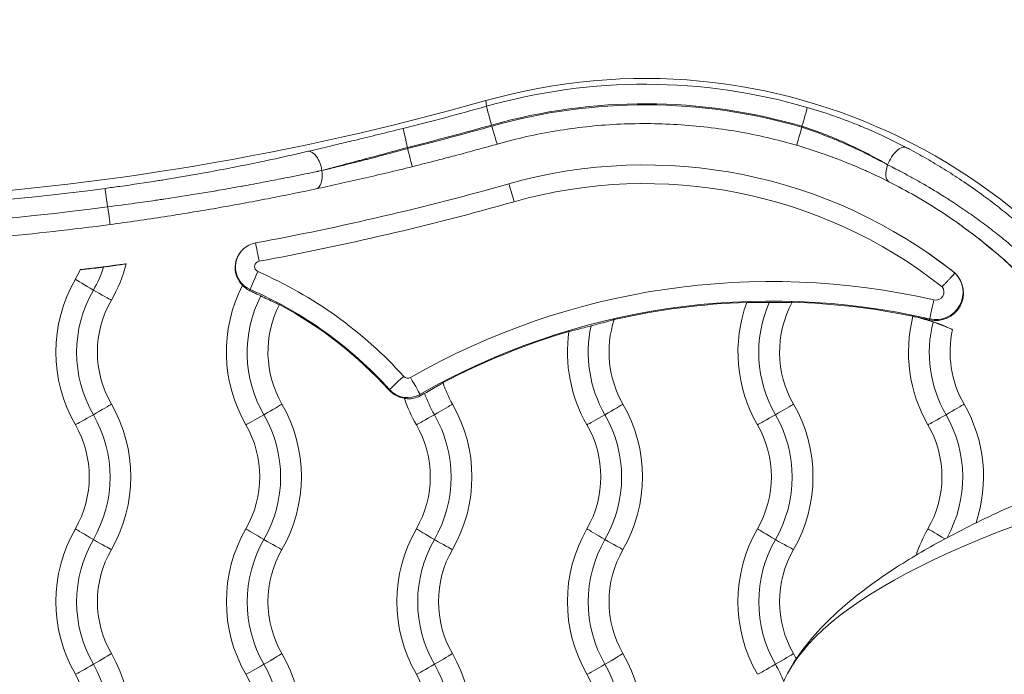
# Model space of a CAD drawing. Units: millimetres. Extents: x 98183 to 104035, y -6179 to -20.
# Drawn here: x 100553 to 100672, y -3201 to -3123 of the extents above; entities that cross this region are included whole.
import ezdxf

# ---------------------------------------------------------------- set-up
doc = ezdxf.new("R2010")
doc.units = ezdxf.units.MM

msp = doc.modelspace()

# ---------------------------------------------------------------- linework, layer by layer
at = {"color": 7, "linetype": 'Continuous', "lineweight": 0}
for p, q in [((100609.471, -3133.098), (100609.387, -3132.425)), ((100647.401, -3135.498), (100647.401, -3135.633)), ((100599.992, -3138.18), (100599.992, -3138.046)), ((100657.703, -3140.161), (100657.703, -3140.139)), ((100589.691, -3140.806), (100589.691, -3140.826)), ((100665.801, -3153.154), (100665.833, -3153.176)), ((100581.073, -3155.132), (100581.043, -3155.291)), ((100662.753, -3158.674), (100662.742, -3158.779)), ((100597.788, -3167.251), (100597.823, -3167.161)), ((100601.477, -3167.741), (100601.518, -3167.91))]:
    msp.add_line(p, q, dxfattribs=at)
at = {"color": 7, "linetype": 'Continuous', "lineweight": 0, "extrusion": (0, 0, -1)}
for centre, major_axis, ratio, start_param, end_param in [((100628.506, -3199.93), (70.175, 0), 0.9997769, -1.8467311, -0.3877034), ((100628.506, -3200.352), (67.565, 0), 0.9997769, -1.8467311, -1.2873534), ((100520.475, -2818.869), (-326.656, 0), 0.9997769, -1.8467311, -1.8149419), ((100610.098, -3135.309), (-0.626, 2.213), 0.005755, -1.5911222, -0.0377792), ((100599.992, -3137.997), (-0.556, 2.232), 0.0051061, -1.5912949, -0.0379518), ((100520.475, -2818.917), (-329.086, 0), 0.9997769, -1.8467311, -1.8148431), ((100610.133, -3135.434), (0.626, -2.213), 0.005755, 0, 1.5504704), ((100599.992, -3138.131), (0.556, -2.232), 0.005104, 0, 1.5502973), ((100658.887, -3140.098), (1.074, 2.034), 0.4624614, -1.8303038, -0.0409626), ((100628.506, -3200.035), (57.653, 0), 0.9997769, -1.8467311, -0.9022599), ((100658.887, -3140.119), (-1.037, -2.053), 0.4662267, -0.0015944, 1.3198315), ((100665.107, -3166.758), (34.231, -28.929), 0.4032637, -2.105448, -2.0775951), ((100563.304, -3140.309), (-50.812, -7.375), 0.0972071, -2.1026754, -2.0800656), ((100520.475, -2819.081), (-326.83, 0), 0.9997769, -1.7032342, -1.496473), ((100563.937, -3145.254), (-0.304, 2.28), 0.0027893, -1.5441944, -0.0383932), ((100563.937, -3145.034), (0.304, -2.28), 0.0027912, -0.0034863, 1.5022767), ((100628.506, -3200.141), (65, 0), 0.9997769, -0.9709292, -0.396508), ((100582.253, -3152.378), (-0.653, 0), 0.9997769, -1.1597104, 1.3878207), ((100520.475, -2818.706), (-336.52, 0), 0.9997769, -1.7070025, -1.6904421), ((100549.227, -3147.695), (15, 0), 0.9997769, 0.3217712, 0.5235988), ((100581.992, -3153.025), (-0.919, -2.108), 0.008441, 0.0368186, 1.5901616), ((100575.208, -3162.649), (-17.5, 0), 0.9997769, -0.5235988, 0.5235988), ((100643.712, -3241.545), (85.048, 0), 0.9997769, -2.0904655, -1.3449964), ((100595.708, -3162.649), (-17.5, 0), 0.9997769, -0.5235988, 0.4762436), ((100561.473, -3200.083), (49.048, 0), 0.9997769, -1.1597104, -0.73607), ((100663.487, -3155.43), (0.98, 0), 0.9997769, -0.6934557, 1.7965962), ((100575.208, -3162.649), (-12.5, 0), 0.9997769, -0.5235988, 0.5235988), ((100595.708, -3162.692), (-15, 0), 0.9997769, -0.5235988, 0.4703371), ((100657.208, -3162.649), (-17.5, 0), 0.9997769, -0.5235988, 0.3486194), ((100657.208, -3162.692), (-15, 0), 0.9997769, -0.5235988, 0.4110769), ((100657.208, -3162.649), (-12.5, 0), 0.9997769, -0.5235988, 0.4998969), ((100663.267, -3156.434), (-0.515, -2.242), 0.0047292, 0.038042, 1.5913851), ((100595.708, -3162.649), (-12.5, 0), 0.9997769, -0.5235988, 0.4740582), ((100636.708, -3162.649), (-12.5, 0), 0.9997769, -0.5235988, 0.3178502), ((100677.708, -3162.649), (-17.5, 0), 0.9997769, -0.5235988, 0.2485429), ((100643.712, -3241.603), (85, 0), 0.9997769, -1.3690252, -1.3449964), ((100656.638, -3178.423), (20.498, 0), 0.9997769, -1.3690252, -1.1234899), ((100677.708, -3162.692), (-15, 0), 0.9997769, -0.5235988, 0.2461668), ((100636.708, -3162.649), (-17.5, 0), 0.9997769, -0.5235988, 0.141817), ((100636.708, -3162.692), (-15, 0), 0.9997769, -0.5235988, 0.2140882), ((100677.708, -3162.649), (-12.5, 0), 0.9997769, -0.5235988, 0.2180457), ((100599.528, -3165.618), (-1.704, -1.544), 0.0156547, 0.0316372, 1.5849803), ((100600.011, -3165.131), (-0.653, 0), 0.9997769, -2.0904655, -0.73607), ((100600.011, -3165.237), (-3, 0), 0.9997769, -1.4384969, -0.73607), ((100616.208, -3162.649), (-12.5, 0), 0.9997769, -0.5235988, -0.2988041), ((100616.208, -3162.649), (-17.5, 0), 0.9997769, -0.5235988, -0.3234382), ((100616.208, -3162.692), (-15, 0), 0.9997769, -0.5235988, -0.3346356), ((100623.692, -3170.15), (2.252, 1.3), 0.0182933, 0.2434318, 1.5698896), ((100644.192, -3170.15), (2.252, 1.3), 0.0182933, 0.2434318, 1.5698896), ((100549.227, -3177.688), (15, 0), 0.9997769, -0.5235988, 0.5235988), ((100623.744, -3170.12), (-2.252, -1.3), 0.0182933, -1.5487624, -0.2223046), ((100644.244, -3170.12), (-2.252, -1.3), 0.0182933, -1.5487624, -0.2223046), ((100575.208, -3192.643), (-17.5, 0), 0.9997769, -0.5235988, 0.5235988), ((100595.708, -3192.643), (-17.5, 0), 0.9997769, -0.5235988, 0.5235988), ((100616.208, -3192.643), (-17.5, 0), 0.9997769, -0.5235988, 0.5235988), ((100636.708, -3192.643), (-17.5, 0), 0.9997769, -0.5235988, 0.5235988), ((100623.744, -3185.147), (-2.252, 1.3), 0.0182933, -1.5698896, -0.2434318), ((100657.208, -3192.643), (-17.5, 0), 0.9997769, -0.5235988, 0.5235988), ((100644.244, -3185.147), (-2.252, 1.3), 0.0182933, -1.5698896, -0.2434318), ((100677.708, -3192.643), (-17.5, 0), 0.9997769, 0.3241808, 0.5235988), ((100595.708, -3192.685), (-15, 0), 0.9997769, -0.5235988, 0.5235988), ((100616.208, -3192.685), (-15, 0), 0.9997769, -0.5235988, 0.5235988), ((100636.708, -3192.685), (-15, 0), 0.9997769, -0.5235988, 0.5235988), ((100623.692, -3185.117), (2.252, -1.3), 0.0182933, 0.2223046, 1.5487624), ((100657.208, -3192.685), (-15, 0), 0.9997769, -0.5235988, 0.5235988), ((100644.192, -3185.117), (2.252, -1.3), 0.0182933, 0.2223046, 1.5487624), ((100575.208, -3192.643), (-12.5, 0), 0.9997769, -0.5235988, 0.5235988), ((100595.708, -3192.643), (-12.5, 0), 0.9997769, -0.5235988, 0.5235988), ((100616.208, -3192.643), (-12.5, 0), 0.9997769, -0.5235988, 0.5235988), ((100636.708, -3192.643), (-12.5, 0), 0.9997769, -0.5235988, 0.5235988), ((100657.208, -3192.643), (-12.5, 0), 0.9997769, -0.5235988, 0.5235988), ((100623.692, -3200.143), (2.252, 1.3), 0.0182933, 0.2434318, 1.5698896), ((100644.192, -3200.143), (2.252, 1.3), 0.0182933, 0.2434318, 1.5698896), ((100549.227, -3207.682), (15, 0), 0.9997769, -0.5235988, 0.5235988), ((100623.744, -3200.114), (-2.252, -1.3), 0.0182933, -1.5487624, -0.2223046), ((100644.244, -3200.114), (-2.252, -1.3), 0.0182933, -1.5487624, -0.2223046)]:
    msp.add_ellipse(centre, major_axis=major_axis, ratio=ratio, start_param=start_param, end_param=end_param, dxfattribs=at)
at = {"color": 7, "linetype": 'Continuous', "lineweight": 0}
for centre, major_axis, ratio, start_param, end_param in [((100628.506, -3200.305), (-69.865, 0), 0.9997769, -1.8542393, -1.2948615), ((100520.475, -2818.495), (326.346, 0), 0.9997769, -1.7318175, -1.2948615), ((100628.506, -3200.352), (-67.435, 0), 0.9997769, -1.854803, -1.2948615), ((100647.401, -3135.449), (0.643, 2.208), 0.0059074, -1.5910785, -0.0377354), ((100520.475, -2818.917), (328.955, 0), 0.9997769, -1.3266508, -1.2948615), ((100647.401, -3135.585), (-0.644, -2.208), 0.0059188, 0, 1.5505175), ((100628.506, -3200.141), (-60, 0), 0.9997769, -2.2422475, -1.2948615), ((100588.506, -3140.764), (-0.526, 2.239), 0.5019318, -1.7065338, -0.0440792), ((100664.985, -3166.581), (-33.43, 27.968), 0.417912, -1.0557719, -1.027335), ((100562.863, -3138.767), (51.23, 7.411), 0.1313514, -1.0612352, -1.0387404), ((100588.506, -3140.784), (0.48, -2.249), 0.503936, -0.0037223, 1.4453313), ((100520.475, -2818.706), (336.52, 0), 0.9997769, -1.3878207, -1.2948615), ((100612.798, -3144.625), (-0.626, 2.213), 0.005755, -1.5504704, -0.0828249), ((100520.475, -2818.6), (338.868, 0), 0.9997769, -1.3878207, -1.2948615), ((100520.475, -2819.128), (329.02, 0), 0.9997769, -1.6451196, -1.4383584), ((100582.253, -3152.484), (-3, 0), 0.9997769, -1.3878207, 0.7966121), ((100582.134, -3151.785), (-0.418, 2.262), 0.0038435, -1.550024, -0.0890254), ((100582.253, -3152.426), (-2.952, 0), 0.9997769, -0.9667543, 1.1597104), ((100628.506, -3200.083), (-59.952, 0), 0.9997769, -2.242203, -2.1696078), ((100643.712, -3241.497), (-87.347, 0), 0.9997769, -1.7965962, -1.0511272), ((100549.227, -3147.653), (12.5, 0), 0.9997769, -0.5235988, -0.419755), ((100549.227, -3147.653), (17.5, 0), 0.9997769, -0.5235988, -0.2531666), ((100561.473, -3200.035), (-51.347, 0), 0.9997769, -2.4055227, -1.9818823), ((100663.487, -3155.536), (3.328, 0), 0.9997769, -1.7965962, 0.7883953), ((100663.487, -3155.478), (3.28, 0), 0.9997769, -1.7965962, 0.7875883), ((100562.244, -3155.153), (-2.252, 1.3), 0.0182933, 0.2434318, 1.5698896), ((100575.208, -3162.692), (-15, 0), 0.9997769, -0.5235988, 0.5235988), ((100562.192, -3155.124), (2.252, -1.3), 0.0182933, -1.5487624, -0.2223046), ((100643.712, -3241.603), (-85, 0), 0.9997769, -1.5360761, -1.3468443), ((100643.712, -3241.603), (-85, 0), 0.9997769, -1.7725674, -1.6005215), ((100561.473, -3200.141), (-49, 0), 0.9997769, -2.4055227, -2.0620113), ((100643.712, -3241.603), (-85, 0), 0.9997769, -1.2805298, -1.0881655), ((100600.335, -3165.746), (1.142, -1.996), 0.0104897, 0.03579, 1.589133), ((100600.011, -3165.179), (2.952, 0), 0.9997769, -2.4055227, -1.0511272), ((100562.192, -3170.15), (2.252, 1.3), 0.0182933, -1.5698896, -0.2434318), ((100549.227, -3177.646), (17.5, 0), 0.9997769, -0.5235988, 0.5235988), ((100582.692, -3170.15), (2.252, 1.3), 0.0182933, -1.5698896, -0.2434318), ((100569.727, -3177.646), (17.5, 0), 0.9997769, -0.5235988, 0.5235988), ((100603.192, -3170.15), (2.252, 1.3), 0.0182933, -1.5698896, -0.2434318), ((100590.227, -3177.646), (17.5, 0), 0.9997769, -0.5235988, 0.5235988), ((100610.727, -3177.646), (17.5, 0), 0.9997769, -0.5235988, 0.5235988), ((100631.227, -3177.646), (17.5, 0), 0.9997769, -0.5235988, 0.5235988), ((100664.692, -3170.15), (2.252, 1.3), 0.0182933, -1.5698896, -0.2434318), ((100651.727, -3177.646), (17.5, 0), 0.9997769, -0.3221169, 0.5235988), ((100562.244, -3170.12), (-2.252, -1.3), 0.0182933, 0.2223046, 1.5487624), ((100582.744, -3170.12), (-2.252, -1.3), 0.0182933, 0.2223046, 1.5487624), ((100569.727, -3177.688), (15, 0), 0.9997769, -0.5235988, 0.5235988), ((100603.244, -3170.12), (-2.252, -1.3), 0.0182933, 0.2223046, 1.5487624), ((100590.227, -3177.688), (15, 0), 0.9997769, -0.5235988, 0.5235988), ((100610.727, -3177.688), (15, 0), 0.9997769, -0.5235988, 0.5235988), ((100631.227, -3177.688), (15, 0), 0.9997769, -0.5235988, 0.5235988), ((100664.744, -3170.12), (-2.252, -1.3), 0.0182933, 0.2223046, 1.5487624), ((100651.727, -3177.688), (15, 0), 0.9997769, -0.5069992, 0.5235988), ((100549.227, -3177.646), (12.5, 0), 0.9997769, -0.5235988, 0.5235988), ((100569.727, -3177.646), (12.5, 0), 0.9997769, -0.5235988, 0.5235988), ((100590.227, -3177.646), (12.5, 0), 0.9997769, -0.5235988, 0.5235988), ((100610.727, -3177.646), (12.5, 0), 0.9997769, -0.5235988, 0.5235988), ((100631.227, -3177.646), (12.5, 0), 0.9997769, -0.5235988, 0.5235988), ((100651.727, -3177.646), (12.5, 0), 0.9997769, -0.5235988, 0.5235988), ((100874.971, -3205.84), (230.638, 0.552), 0.2045328, 2.432769, 3.0330446), ((100562.244, -3185.147), (-2.252, 1.3), 0.0182933, 0.2434318, 1.5698896), ((100582.744, -3185.147), (-2.252, 1.3), 0.0182933, 0.2434318, 1.5698896), ((100603.244, -3185.147), (-2.252, 1.3), 0.0182933, 0.2434318, 1.5698896), ((100664.744, -3185.147), (-2.252, 1.3), 0.0182933, 0.2434318, 1.5098056), ((100575.208, -3192.685), (-15, 0), 0.9997769, -0.5235988, 0.5235988), ((100562.192, -3185.117), (2.252, -1.3), 0.0182933, -1.5487624, -0.2223046), ((100582.692, -3185.117), (2.252, -1.3), 0.0182933, -1.5487624, -0.2223046), ((100603.192, -3185.117), (2.252, -1.3), 0.0182933, -1.5487624, -0.2223046), ((100562.192, -3200.143), (2.252, 1.3), 0.0182933, -1.5698896, -0.2434318), ((100549.227, -3207.639), (17.5, 0), 0.9997769, -0.5235988, 0.5235988), ((100582.692, -3200.143), (2.252, 1.3), 0.0182933, -1.5698896, -0.2434318), ((100569.727, -3207.639), (17.5, 0), 0.9997769, -0.5235988, 0.5235988), ((100603.192, -3200.143), (2.252, 1.3), 0.0182933, -1.5698896, -0.2434318), ((100590.227, -3207.639), (17.5, 0), 0.9997769, -0.5235988, 0.5235988), ((100610.727, -3207.639), (17.5, 0), 0.9997769, -0.5235988, 0.5235988), ((100631.227, -3207.639), (-17.5, 0), 0.9997769, -2.6589035, -2.6179939), ((100562.244, -3200.114), (-2.252, -1.3), 0.0182933, 0.2223046, 1.5487624), ((100582.744, -3200.114), (-2.252, -1.3), 0.0182933, 0.2223046, 1.5487624), ((100569.727, -3207.682), (15, 0), 0.9997769, -0.5235988, 0.5235988), ((100603.244, -3200.114), (-2.252, -1.3), 0.0182933, 0.2223046, 1.5487624), ((100590.227, -3207.682), (15, 0), 0.9997769, -0.5235988, 0.5235988), ((100610.727, -3207.682), (15, 0), 0.9997769, -0.5235988, 0.5235988), ((100631.227, -3207.682), (15, 0), 0.9997769, 0.3714144, 0.5235988), ((100549.227, -3207.639), (12.5, 0), 0.9997769, -0.5235988, 0.5235988), ((100569.727, -3207.639), (12.5, 0), 0.9997769, -0.5235988, 0.5235988), ((100590.227, -3207.639), (12.5, 0), 0.9997769, -0.5235988, 0.5235988), ((100610.727, -3207.639), (12.5, 0), 0.9997769, -0.5235988, 0.5235988)]:
    msp.add_ellipse(centre, major_axis=major_axis, ratio=ratio, start_param=start_param, end_param=end_param, dxfattribs=at)
for points, knots in [([(100659.922, -3138.045), (100659.093, -3137.608), (100658.24, -3137.182), (100657.308, -3136.743), (100657.255, -3136.718), (100657.198, -3136.691), (100657.195, -3136.69), (100657.192, -3136.689), (100656.352, -3136.296), (100655.489, -3135.915), (100654.503, -3135.507), (100654.404, -3135.466), (100654.3, -3135.424), (100654.296, -3135.422), (100654.292, -3135.42), (100653.797, -3135.219), (100653.295, -3135.021), (100652.271, -3134.633), (100651.751, -3134.444), (100651.225, -3134.26), (100651.223, -3134.259), (100651.22, -3134.258), (100650.176, -3133.894), (100649.118, -3133.555), (100648.044, -3133.242)], [0, 0, 0, 0, 0.003109657, 0.003109657, 0.003298769, 0.003298769, 0.00330949, 0.00330949, 0.00330949, 0.00627404, 0.00627404, 0.006605479, 0.006605479, 0.006618981, 0.006618981, 0.006618981, 0.008261959, 0.008261959, 0.009919937, 0.009919937, 0.009928471, 0.009928471, 0.009928471, 0.013237962, 0.013237962, 0.013237962, 0.013237962]), ([(100646.757, -3137.793), (100644.423, -3137.112), (100642.051, -3136.561), (100637.259, -3135.729), (100634.84, -3135.447), (100629.986, -3135.156), (100627.551, -3135.146), (100622.695, -3135.398), (100620.274, -3135.661), (100615.476, -3136.454), (100613.099, -3136.985), (100610.76, -3137.648)], [2.85758598, 2.85758598, 2.85758598, 2.85758598, 2.96957428, 2.96957428, 3.08156258, 3.08156258, 3.19355088, 3.19355088, 3.30553917, 3.30553917, 3.41752747, 3.41752747, 3.41752747, 3.41752747]), ([(100599.437, -3135.767), (100598.436, -3136.016), (100597.446, -3136.26), (100596.466, -3136.5), (100595.486, -3136.739), (100594.516, -3136.974), (100593.557, -3137.205), (100592.871, -3137.37), (100592.188, -3137.533), (100591.517, -3137.692), (100591.249, -3137.756), (100590.982, -3137.819), (100590.718, -3137.882), (100589.795, -3138.101), (100588.898, -3138.312), (100588.031, -3138.516)], [0, 0, 0, 0, 0.003049009, 0.003049009, 0.003049009, 0.006098019, 0.006098019, 0.006098019, 0.008276736, 0.008276736, 0.008276736, 0.009148564, 0.009148564, 0.009148564, 0.012201131, 0.012201131, 0.012201131, 0.012201131]), ([(100647.401, -3135.498), (100648.336, -3135.801), (100649.257, -3136.13), (100650.163, -3136.483), (100650.166, -3136.484), (100650.17, -3136.486), (100650.174, -3136.487), (100650.624, -3136.662), (100651.072, -3136.844), (100651.514, -3137.031), (100651.96, -3137.219), (100652.399, -3137.411), (100652.83, -3137.608), (100652.835, -3137.61), (100652.839, -3137.612), (100652.844, -3137.614), (100653.5, -3137.913), (100654.141, -3138.221), (100654.766, -3138.537), (100654.96, -3138.635), (100655.152, -3138.733), (100655.343, -3138.833), (100656.019, -3139.185), (100656.676, -3139.546), (100657.316, -3139.914), (100657.446, -3139.989), (100657.575, -3140.064), (100657.703, -3140.139)], [0, 0, 0, 0, 0.002935555, 0.002935555, 0.002935555, 0.002947683, 0.002947683, 0.002947683, 0.004406874, 0.004406874, 0.004406874, 0.005880259, 0.005880259, 0.005880259, 0.005895365, 0.005895365, 0.005895365, 0.008137826, 0.008137826, 0.008137826, 0.008832424, 0.008832424, 0.008832424, 0.011292538, 0.011292538, 0.011292538, 0.01179073, 0.01179073, 0.01179073, 0.01179073]), ([(100657.703, -3140.161), (100656.938, -3139.732), (100656.15, -3139.311), (100655.336, -3138.902), (100654.705, -3138.585), (100654.059, -3138.274), (100653.397, -3137.972), (100653.21, -3137.886), (100653.022, -3137.802), (100652.832, -3137.717), (100652.828, -3137.716), (100652.824, -3137.714), (100652.821, -3137.712), (100652.392, -3137.522), (100651.958, -3137.336), (100651.516, -3137.153), (100651.512, -3137.151), (100651.508, -3137.15), (100651.505, -3137.148), (100651.063, -3136.965), (100650.615, -3136.787), (100650.165, -3136.614), (100650.162, -3136.612), (100650.159, -3136.611), (100650.155, -3136.61), (100649.251, -3136.263), (100648.333, -3135.937), (100647.401, -3135.633)], [0, 0, 0, 0, 0.002918661, 0.002918661, 0.002918661, 0.005180492, 0.005180492, 0.005180492, 0.005819694, 0.005819694, 0.005819694, 0.005832394, 0.005832394, 0.005832394, 0.007274618, 0.007274618, 0.007274618, 0.007287029, 0.007287029, 0.007287029, 0.008729542, 0.008729542, 0.008729542, 0.008739894, 0.008739894, 0.008739894, 0.011639389, 0.011639389, 0.011639389, 0.011639389]), ([(100600.548, -3140.363), (100601.232, -3140.193), (100601.915, -3140.021), (100603.28, -3139.672), (100603.962, -3139.495), (100605.325, -3139.137), (100606.005, -3138.956), (100607.366, -3138.59), (100608.045, -3138.404), (100609.404, -3138.029), (100610.082, -3137.839), (100610.76, -3137.648)], [0.244046763, 0.244046763, 0.244046763, 0.244046763, 0.250424373, 0.250424373, 0.256801984, 0.256801984, 0.263179594, 0.263179594, 0.269557205, 0.269557205, 0.275934816, 0.275934816, 0.275934816, 0.275934816]), ([(100646.757, -3137.793), (100647.759, -3138.085), (100648.748, -3138.4), (100649.723, -3138.736), (100650.163, -3138.888), (100650.602, -3139.045), (100651.035, -3139.205), (100651.082, -3139.222), (100651.129, -3139.239), (100651.176, -3139.257), (100651.18, -3139.258), (100651.184, -3139.26), (100651.188, -3139.261), (100651.664, -3139.438), (100652.132, -3139.619), (100652.594, -3139.803), (100652.598, -3139.804), (100652.602, -3139.806), (100652.606, -3139.808), (100653.437, -3140.139), (100654.244, -3140.481), (100655.03, -3140.831), (100655.121, -3140.872), (100655.212, -3140.913), (100655.303, -3140.954), (100655.306, -3140.955), (100655.309, -3140.957), (100655.312, -3140.958), (100656.185, -3141.353), (100657.03, -3141.758), (100657.849, -3142.172)], [0.000000077, 0.000000077, 0.000000077, 0.000000077, 0.003117434, 0.003117434, 0.003117434, 0.004524488, 0.004524488, 0.004524488, 0.004677179, 0.004677179, 0.004677179, 0.004689658, 0.004689658, 0.004689658, 0.006238634, 0.006238634, 0.006238634, 0.006252877, 0.006252877, 0.006252877, 0.009043617, 0.009043617, 0.009043617, 0.009367983, 0.009367983, 0.009367983, 0.009379316, 0.009379316, 0.009379316, 0.012501873, 0.012501873, 0.012501873, 0.012501873]), ([(100588.031, -3138.516), (100586.756, -3138.815), (100585.45, -3139.111), (100583.527, -3139.529), (100582.934, -3139.655), (100581.354, -3139.986), (100580.356, -3140.189), (100578.33, -3140.588), (100577.311, -3140.782), (100574.435, -3141.312), (100572.564, -3141.635), (100570.462, -3141.974), (100570.252, -3142.008), (100568.509, -3142.284), (100566.962, -3142.516), (100564.813, -3142.817), (100564.224, -3142.898), (100563.633, -3142.976)], [0, 0, 0, 0, 0.004528246, 0.004528246, 0.006518119, 0.006518119, 0.009777178, 0.009777178, 0.013036238, 0.013036238, 0.018905676, 0.018905676, 0.019554356, 0.019554356, 0.024293238, 0.024293238, 0.026072475, 0.026072475, 0.026072475, 0.026072475]), ([(100589.691, -3140.806), (100590.475, -3140.602), (100591.285, -3140.39), (100592.118, -3140.171), (100592.774, -3139.999), (100593.447, -3139.821), (100594.125, -3139.64), (100594.31, -3139.591), (100594.496, -3139.541), (100594.682, -3139.492), (100595.591, -3139.249), (100596.511, -3139.001), (100597.44, -3138.748), (100598.283, -3138.518), (100599.134, -3138.284), (100599.992, -3138.046)], [0, 0, 0, 0, 0.002792568, 0.002792568, 0.002792568, 0.00498834, 0.00498834, 0.00498834, 0.005587426, 0.005587426, 0.005587426, 0.008520617, 0.008520617, 0.008520617, 0.011182611, 0.011182611, 0.011182611, 0.011182611]), ([(100599.992, -3138.18), (100599.674, -3138.268), (100599.357, -3138.356), (100598.723, -3138.529), (100598.406, -3138.616), (100597.774, -3138.786), (100597.458, -3138.871), (100596.829, -3139.038), (100596.516, -3139.121), (100595.893, -3139.284), (100595.584, -3139.365), (100595.08, -3139.495), (100594.885, -3139.545), (100594.456, -3139.655), (100594.222, -3139.714), (100593.756, -3139.833), (100593.523, -3139.891), (100593.061, -3140.007), (100592.832, -3140.064), (100592.443, -3140.16), (100592.283, -3140.2), (100591.832, -3140.311), (100591.543, -3140.381), (100590.972, -3140.52), (100590.691, -3140.588), (100590.169, -3140.712), (100589.929, -3140.769), (100589.691, -3140.826)], [0, 0, 0, 0, 0.000977456, 0.000977456, 0.001959707, 0.001959707, 0.002944701, 0.002944701, 0.003928534, 0.003928534, 0.004907128, 0.004907128, 0.005526611, 0.005526611, 0.006273534, 0.006273534, 0.007019334, 0.007019334, 0.007764533, 0.007764533, 0.008289916, 0.008289916, 0.009255883, 0.009255883, 0.010216604, 0.010216604, 0.011053222, 0.011053222, 0.011053222, 0.011053222]), ([(100685.332, -3160.182), (100685.012, -3159.732), (100684.686, -3159.284), (100684.025, -3158.398), (100683.689, -3157.959), (100683.128, -3157.241), (100682.904, -3156.961), (100682.14, -3156.015), (100681.59, -3155.359), (100680.637, -3154.262), (100680.239, -3153.815), (100679.23, -3152.713), (100678.614, -3152.064), (100677.356, -3150.788), (100676.715, -3150.161), (100675.408, -3148.931), (100674.742, -3148.327), (100673.914, -3147.604), (100673.762, -3147.472), (100673.335, -3147.106), (100673.06, -3146.873), (100672.505, -3146.411), (100672.227, -3146.182), (100671.39, -3145.506), (100670.829, -3145.066), (100669.601, -3144.132), (100668.932, -3143.641), (100667.794, -3142.834), (100667.325, -3142.51), (100666.158, -3141.723), (100665.459, -3141.269), (100664.051, -3140.387), (100663.343, -3139.96), (100661.918, -3139.131), (100661.201, -3138.73), (100660.296, -3138.244), (100660.109, -3138.144), (100659.922, -3138.045)], [0, 0, 0, 0, 0.001658117, 0.001658117, 0.003317994, 0.003317994, 0.004397465, 0.004397465, 0.006982565, 0.006982565, 0.008794929, 0.008794929, 0.01151351, 0.01151351, 0.014241474, 0.014241474, 0.016977459, 0.016977459, 0.017589858, 0.017589858, 0.018689225, 0.018689225, 0.019788591, 0.019788591, 0.021987323, 0.021987323, 0.024580472, 0.024580472, 0.026384788, 0.026384788, 0.029060994, 0.029060994, 0.031754014, 0.031754014, 0.034471682, 0.034471682, 0.035179717, 0.035179717, 0.035179717, 0.035179717]), ([(100563.951, -3145.191), (100565.042, -3145.052), (100566.13, -3144.908), (100567.216, -3144.758), (100567.629, -3144.701), (100568.042, -3144.644), (100568.454, -3144.585), (100568.869, -3144.526), (100569.283, -3144.467), (100569.695, -3144.407), (100569.95, -3144.369), (100570.204, -3144.332), (100570.457, -3144.294), (100570.532, -3144.283), (100570.608, -3144.272), (100570.683, -3144.261), (100570.69, -3144.26), (100570.697, -3144.259), (100570.705, -3144.257), (100572.045, -3144.057), (100573.371, -3143.851), (100574.682, -3143.637), (100575.384, -3143.524), (100576.081, -3143.408), (100576.774, -3143.29), (100576.94, -3143.262), (100577.106, -3143.234), (100577.272, -3143.205), (100577.277, -3143.205), (100577.282, -3143.204), (100577.287, -3143.203), (100577.72, -3143.129), (100578.151, -3143.054), (100578.58, -3142.979), (100579.013, -3142.903), (100579.443, -3142.826), (100579.873, -3142.749), (100580.083, -3142.711), (100580.294, -3142.673), (100580.504, -3142.635), (100580.507, -3142.634), (100580.511, -3142.634), (100580.514, -3142.633), (100580.94, -3142.555), (100581.365, -3142.477), (100581.787, -3142.398), (100582.149, -3142.331), (100582.51, -3142.263), (100582.87, -3142.194), (100583.136, -3142.144), (100583.401, -3142.093), (100583.666, -3142.042), (100584.03, -3141.972), (100584.393, -3141.901), (100584.754, -3141.83), (100585.115, -3141.759), (100585.474, -3141.688), (100585.831, -3141.616), (100586.341, -3141.514), (100586.846, -3141.411), (100587.348, -3141.308), (100587.803, -3141.214), (100588.255, -3141.12), (100588.702, -3141.026)], [0.000144448, 0.000144448, 0.000144448, 0.000144448, 0.003439166, 0.003439166, 0.003439166, 0.004692493, 0.004692493, 0.004692493, 0.005954472, 0.005954472, 0.005954472, 0.006733883, 0.006733883, 0.006733883, 0.006965174, 0.006965174, 0.006965174, 0.006987867, 0.006987867, 0.006987867, 0.011115953, 0.011115953, 0.011115953, 0.013323319, 0.013323319, 0.013323319, 0.013853953, 0.013853953, 0.013853953, 0.013869216, 0.013869216, 0.013869216, 0.015253564, 0.015253564, 0.015253564, 0.016645943, 0.016645943, 0.016645943, 0.01732901, 0.01732901, 0.01732901, 0.017339672, 0.017339672, 0.017339672, 0.018724907, 0.018724907, 0.018724907, 0.019912754, 0.019912754, 0.019912754, 0.020791649, 0.020791649, 0.020791649, 0.021999561, 0.021999561, 0.021999561, 0.023207472, 0.023207472, 0.023207472, 0.024933422, 0.024933422, 0.024933422, 0.02650219, 0.02650219, 0.02650219, 0.02650219]), ([(100588.99, -3143.033), (100589.87, -3142.845), (100590.778, -3142.648), (100592.65, -3142.233), (100593.619, -3142.015), (100596.54, -3141.342), (100598.525, -3140.867), (100600.548, -3140.363)], [0.00000992, 0.00000992, 0.00000992, 0.00000992, 0.003112481, 0.003112481, 0.006224962, 0.006224962, 0.012449924, 0.012449924, 0.012449924, 0.012449924]), ([(100658.691, -3140.647), (100659.096, -3140.854), (100659.501, -3141.067), (100659.907, -3141.284), (100660.313, -3141.501), (100660.72, -3141.723), (100661.127, -3141.95), (100661.434, -3142.122), (100661.741, -3142.296), (100662.048, -3142.474), (100662.878, -3142.953), (100663.707, -3143.453), (100664.535, -3143.976), (100664.585, -3144.007), (100664.635, -3144.039), (100664.685, -3144.071), (100664.7, -3144.081), (100664.716, -3144.091), (100664.731, -3144.1), (100664.955, -3144.243), (100665.179, -3144.386), (100665.402, -3144.532), (100665.705, -3144.729), (100666.008, -3144.929), (100666.31, -3145.132), (100666.627, -3145.346), (100666.943, -3145.562), (100667.258, -3145.781), (100667.548, -3145.983), (100667.837, -3146.187), (100668.125, -3146.393), (100668.15, -3146.411), (100668.175, -3146.429), (100668.2, -3146.447), (100668.375, -3146.573), (100668.549, -3146.7), (100668.723, -3146.827), (100669.023, -3147.046), (100669.321, -3147.268), (100669.617, -3147.493), (100669.687, -3147.545), (100669.756, -3147.598), (100669.825, -3147.65), (100669.855, -3147.673), (100669.884, -3147.696), (100669.914, -3147.718), (100670.211, -3147.946), (100670.507, -3148.176), (100670.802, -3148.409), (100671.037, -3148.594), (100671.271, -3148.782), (100671.504, -3148.971), (100671.538, -3148.998), (100671.573, -3149.026), (100671.607, -3149.054), (100671.716, -3149.143), (100671.825, -3149.232), (100671.934, -3149.322), (100672.608, -3149.877), (100673.273, -3150.445), (100673.929, -3151.027), (100674.585, -3151.61), (100675.233, -3152.206), (100675.871, -3152.816), (100676.511, -3153.429), (100677.142, -3154.055), (100677.762, -3154.695), (100677.774, -3154.707), (100677.786, -3154.719), (100677.797, -3154.731), (100677.849, -3154.785), (100677.901, -3154.838), (100677.952, -3154.892), (100678.538, -3155.502), (100679.115, -3156.124), (100679.683, -3156.76), (100680.018, -3157.134), (100680.349, -3157.514), (100680.677, -3157.898), (100680.701, -3157.926), (100680.725, -3157.954), (100680.749, -3157.982), (100680.782, -3158.021), (100680.815, -3158.06), (100680.849, -3158.099), (100681.17, -3158.478), (100681.487, -3158.86), (100681.799, -3159.245), (100682.118, -3159.638), (100682.432, -3160.034), (100682.742, -3160.434), (100682.952, -3160.704), (100683.159, -3160.976), (100683.365, -3161.25)], [-0.006182145, -0.006182145, -0.006182145, -0.006182145, -0.004658682, -0.004658682, -0.004658682, -0.003134193, -0.003134193, -0.003134193, -0.001982545, -0.001982545, -0.001982545, 0.001129439, 0.001129439, 0.001129439, 0.001317438, 0.001317438, 0.001317438, 0.001375851, 0.001375851, 0.001375851, 0.002217055, 0.002217055, 0.002217055, 0.003357502, 0.003357502, 0.003357502, 0.004552832, 0.004552832, 0.004552832, 0.005652248, 0.005652248, 0.005652248, 0.005748162, 0.005748162, 0.005748162, 0.006416655, 0.006416655, 0.006416655, 0.007570549, 0.007570549, 0.007570549, 0.007840612, 0.007840612, 0.007840612, 0.00795627, 0.00795627, 0.00795627, 0.009117738, 0.009117738, 0.009117738, 0.010044399, 0.010044399, 0.010044399, 0.010181444, 0.010181444, 0.010181444, 0.010616255, 0.010616255, 0.010616255, 0.013314809, 0.013314809, 0.013314809, 0.016018227, 0.016018227, 0.016018227, 0.018733287, 0.018733287, 0.018733287, 0.018784118, 0.018784118, 0.018784118, 0.019010396, 0.019010396, 0.019010396, 0.02158458, 0.02158458, 0.02158458, 0.023103705, 0.023103705, 0.023103705, 0.023215055, 0.023215055, 0.023215055, 0.023368984, 0.023368984, 0.023368984, 0.024862931, 0.024862931, 0.024862931, 0.026384743, 0.026384743, 0.026384743, 0.027414655, 0.027414655, 0.027414655, 0.027414655]), ([(100657.852, -3142.173), (100659.999, -3143.257), (100662.153, -3144.492), (100665.353, -3146.59), (100666.414, -3147.331), (100667.995, -3148.506), (100668.52, -3148.909), (100669.565, -3149.736), (100670.085, -3150.161), (100672.65, -3152.323), (100674.596, -3154.178), (100677.349, -3157.15), (100678.238, -3158.172), (100679.96, -3160.28), (100680.792, -3161.366), (100681.588, -3162.476)], [0, 0, 0, 0, 0.008080222, 0.008080222, 0.012120334, 0.012120334, 0.014140389, 0.014140389, 0.016160445, 0.016160445, 0.024240667, 0.024240667, 0.028280778, 0.028280778, 0.03232089, 0.03232089, 0.03232089, 0.03232089]), ([(100564.241, -3147.314), (100566.429, -3147.022), (100568.59, -3146.711), (100572.859, -3146.054), (100574.967, -3145.708), (100578.09, -3145.164), (100579.124, -3144.978), (100581.179, -3144.6), (100582.192, -3144.408), (100585.182, -3143.827), (100587.114, -3143.433), (100588.982, -3143.034)], [0, 0, 0, 0, 0.006529854, 0.006529854, 0.013059709, 0.013059709, 0.016324636, 0.016324636, 0.019589563, 0.019589563, 0.026119418, 0.026119418, 0.026119418, 0.026119418]), ([(100495.865, -3149.302), (100500.421, -3149.641), (100504.983, -3149.887), (100514.115, -3150.188), (100518.685, -3150.244), (100527.821, -3150.167), (100532.389, -3150.035), (100541.514, -3149.58), (100546.072, -3149.259), (100555.171, -3148.427), (100559.712, -3147.917), (100564.241, -3147.314)], [6.20881251, 6.20881251, 6.20881251, 6.20881251, 6.25019236, 6.25019236, 6.2915722, 6.2915722, 6.33295205, 6.33295205, 6.3743319, 6.3743319, 6.41571175, 6.41571175, 6.41571175, 6.41571175]), ([(100563.458, -3152.438), (100563.352, -3152.451), (100563.246, -3152.465), (100562.738, -3152.528), (100562.346, -3152.575), (100561.674, -3152.651), (100561.389, -3152.681), (100560.954, -3152.724), (100560.794, -3152.737), (100560.673, -3152.744), (100560.657, -3152.745), (100560.642, -3152.746)], [-1.29718477, -1.29718477, -1.29718477, -1.29718477, -1.26524092, -1.26524092, -1.14338664, -1.14338664, -1.03560356, -1.03560356, -0.94216184, -0.94216184, -0.92574144, -0.92574144, -0.92574144, -0.92574144]), ([(100566.17, -3152.035), (100566.12, -3152.046), (100566.048, -3152.06), (100565.791, -3152.105), (100565.568, -3152.141), (100565.006, -3152.226), (100564.665, -3152.275), (100564.026, -3152.363), (100563.742, -3152.401), (100563.458, -3152.438)], [-1.66911113, -1.66911113, -1.66911113, -1.66911113, -1.60907517, -1.60907517, -1.50501037, -1.50501037, -1.3904847, -1.3904847, -1.30445183, -1.30445183, -1.30445183, -1.30445183]), ([(100664.241, -3154.804), (100664.289, -3154.754), (100664.338, -3154.704), (100664.386, -3154.654), (100664.433, -3154.604), (100664.481, -3154.555), (100664.528, -3154.505), (100664.575, -3154.456), (100664.621, -3154.407), (100664.667, -3154.358), (100664.712, -3154.31), (100664.757, -3154.262), (100664.801, -3154.215), (100664.815, -3154.201), (100664.828, -3154.186), (100664.841, -3154.172), (100664.878, -3154.132), (100664.915, -3154.093), (100664.951, -3154.054), (100664.987, -3154.016), (100665.022, -3153.978), (100665.057, -3153.941), (100665.074, -3153.922), (100665.091, -3153.903), (100665.108, -3153.885), (100665.144, -3153.847), (100665.178, -3153.81), (100665.211, -3153.774), (100665.245, -3153.738), (100665.277, -3153.703), (100665.308, -3153.67), (100665.319, -3153.658), (100665.33, -3153.646), (100665.341, -3153.634), (100665.365, -3153.608), (100665.388, -3153.583), (100665.411, -3153.559), (100665.433, -3153.535), (100665.455, -3153.512), (100665.476, -3153.489), (100665.496, -3153.468), (100665.515, -3153.447), (100665.533, -3153.427), (100665.557, -3153.402), (100665.579, -3153.378), (100665.6, -3153.356), (100665.621, -3153.334), (100665.64, -3153.314), (100665.658, -3153.295), (100665.664, -3153.289), (100665.67, -3153.282), (100665.677, -3153.276), (100665.691, -3153.261), (100665.704, -3153.247), (100665.716, -3153.234), (100665.729, -3153.222), (100665.739, -3153.211), (100665.749, -3153.201), (100665.756, -3153.194), (100665.762, -3153.188), (100665.767, -3153.183), (100665.776, -3153.175), (100665.783, -3153.168), (100665.788, -3153.163), (100665.794, -3153.158), (100665.797, -3153.156), (100665.8, -3153.155), (100665.8, -3153.154), (100665.801, -3153.154), (100665.801, -3153.154)], [-0.0000210673, -0.0000210673, -0.0000210673, -0.0000210673, 0.0001872972, 0.0001872972, 0.0001872972, 0.0003956897, 0.0003956897, 0.0003956897, 0.0006040966, 0.0006040966, 0.0006040966, 0.0008127179, 0.0008127179, 0.0008127179, 0.0008768687, 0.0008768687, 0.0008768687, 0.001056085, 0.001056085, 0.001056085, 0.001235103, 0.001235103, 0.001235103, 0.0013258368, 0.0013258368, 0.0013258368, 0.0015151956, 0.0015151956, 0.0015151956, 0.0017053842, 0.0017053842, 0.0017053842, 0.0017748048, 0.0017748048, 0.0017748048, 0.0019260366, 0.0019260366, 0.0019260366, 0.0020772242, 0.0020772242, 0.0020772242, 0.0022237728, 0.0022237728, 0.0022237728, 0.0024136733, 0.0024136733, 0.0024136733, 0.0026031408, 0.0026031408, 0.0026031408, 0.0026727408, 0.0026727408, 0.0026727408, 0.002838067, 0.002838067, 0.002838067, 0.0030035543, 0.0030035543, 0.0030035543, 0.0031217088, 0.0031217088, 0.0031217088, 0.0033101794, 0.0033101794, 0.0033101794, 0.0034970145, 0.0034970145, 0.0034970145, 0.0035706769, 0.0035706769, 0.0035706769, 0.0035706769]), ([(100581.043, -3155.291), (100580.842, -3155.197), (100580.673, -3155.09), (100580.367, -3154.859), (100580.251, -3154.74), (100580.172, -3154.649), (100580.163, -3154.638), (100580.156, -3154.628)], [-1.595835, -1.595835, -1.595835, -1.595835, -1.51795247, -1.51795247, -1.42084295, -1.42084295, -1.40713966, -1.40713966, -1.40713966, -1.40713966]), ([(100582.337, -3155.895), (100582.028, -3155.75), (100581.721, -3155.606), (100581.435, -3155.473), (100581.298, -3155.41), (100581.167, -3155.349), (100581.043, -3155.291)], [-0.40686337, -0.40686337, -0.40686337, -0.40686337, -0.30428938, -0.30428938, -0.30428938, -0.25513227, -0.25513227, -0.25513227, -0.25513227]), ([(100584.587, -3156.944), (100584.553, -3156.933), (100584.506, -3156.914), (100584.448, -3156.889), (100584.324, -3156.836), (100584.148, -3156.755), (100583.929, -3156.651), (100583.71, -3156.548), (100583.452, -3156.424), (100583.168, -3156.289), (100582.904, -3156.163), (100582.622, -3156.03), (100582.337, -3155.895)], [-0.75887199, -0.75887199, -0.75887199, -0.75887199, -0.71066749, -0.71066749, -0.71066749, -0.60909642, -0.60909642, -0.60909642, -0.50755821, -0.50755821, -0.50755821, -0.41284261, -0.41284261, -0.41284261, -0.41284261]), ([(100643.458, -3156.699), (100643.154, -3156.7), (100642.851, -3156.701), (100642.203, -3156.701), (100641.871, -3156.701), (100641.324, -3156.697), (100641.108, -3156.693), (100640.87, -3156.683), (100640.805, -3156.678), (100640.761, -3156.673)], [1.29261954, 1.29261954, 1.29261954, 1.29261954, 1.3837587, 1.3837587, 1.49602842, 1.49602842, 1.59896486, 1.59896486, 1.65425658, 1.65425658, 1.65425658, 1.65425658]), ([(100646.238, -3156.659), (100646.219, -3156.661), (100646.198, -3156.663), (100646.062, -3156.673), (100645.892, -3156.679), (100645.437, -3156.688), (100645.144, -3156.691), (100644.468, -3156.695), (100644.081, -3156.697), (100643.61, -3156.699), (100643.534, -3156.699), (100643.458, -3156.699)], [0.91885467, 0.91885467, 0.91885467, 0.91885467, 0.93969557, 0.93969557, 1.03632458, 1.03632458, 1.14447087, 1.14447087, 1.26300048, 1.26300048, 1.28577245, 1.28577245, 1.28577245, 1.28577245]), ([(100624.834, -3158.744), (100624.822, -3158.748), (100624.808, -3158.753), (100624.691, -3158.793), (100624.534, -3158.84), (100624.105, -3158.96), (100623.823, -3159.036), (100623.157, -3159.214), (100622.767, -3159.316), (100622.263, -3159.45), (100622.157, -3159.478), (100622.051, -3159.506)], [0.93166009, 0.93166009, 0.93166009, 0.93166009, 0.94599416, 0.94599416, 1.04013241, 1.04013241, 1.1491905, 1.1491905, 1.2730258, 1.2730258, 1.30583319, 1.30583319, 1.30583319, 1.30583319]), ([(100663.16, -3159.037), (100662.894, -3158.948), (100662.628, -3158.864), (100662.068, -3158.696), (100661.785, -3158.618), (100661.293, -3158.488), (100661.09, -3158.437), (100660.857, -3158.376), (100660.791, -3158.359), (100660.746, -3158.346)], [1.23692015, 1.23692015, 1.23692015, 1.23692015, 1.32138076, 1.32138076, 1.42224789, 1.42224789, 1.52361224, 1.52361224, 1.5830105, 1.5830105, 1.5830105, 1.5830105]), ([(100665.504, -3159.946), (100665.483, -3159.938), (100665.456, -3159.927), (100665.318, -3159.87), (100665.157, -3159.801), (100664.738, -3159.626), (100664.481, -3159.52), (100663.903, -3159.298), (100663.588, -3159.183), (100663.229, -3159.06), (100663.195, -3159.049), (100663.16, -3159.037)], [0.88268, 0.88268, 0.88268, 0.88268, 0.91298687, 0.91298687, 1.01361569, 1.01361569, 1.11675452, 1.11675452, 1.21975391, 1.21975391, 1.2306987, 1.2306987, 1.2306987, 1.2306987]), ([(100622.051, -3159.506), (100621.767, -3159.58), (100621.485, -3159.655), (100620.854, -3159.82), (100620.518, -3159.908), (100619.969, -3160.048), (100619.752, -3160.101), (100619.502, -3160.156), (100619.432, -3160.17), (100619.384, -3160.177)], [1.31303215, 1.31303215, 1.31303215, 1.31303215, 1.40075194, 1.40075194, 1.51651673, 1.51651673, 1.61995052, 1.61995052, 1.67975981, 1.67975981, 1.67975981, 1.67975981]), ([(100604.262, -3166.328), (100604.231, -3166.351), (100604.187, -3166.38), (100604.132, -3166.415), (100604.011, -3166.491), (100603.836, -3166.595), (100603.618, -3166.721), (100603.398, -3166.849), (100603.138, -3166.997), (100602.854, -3167.158), (100602.594, -3167.305), (100602.318, -3167.461), (100602.04, -3167.617)], [-0.76507021, -0.76507021, -0.76507021, -0.76507021, -0.71831536, -0.71831536, -0.71831536, -0.61554537, -0.61554537, -0.61554537, -0.5112549, -0.5112549, -0.5112549, -0.41555312, -0.41555312, -0.41555312, -0.41555312]), ([(100601.518, -3167.91), (100601.509, -3167.915), (100601.501, -3167.92), (100601.257, -3168.053), (100601.019, -3168.141), (100600.522, -3168.26), (100600.277, -3168.277), (100599.879, -3168.266), (100599.726, -3168.239), (100599.627, -3168.213), (100599.621, -3168.212), (100599.616, -3168.21)], [-1.77894684, -1.77894684, -1.77894684, -1.77894684, -1.77603357, -1.77603357, -1.69653529, -1.69653529, -1.60208356, -1.60208356, -1.50986587, -1.50986587, -1.50352664, -1.50352664, -1.50352664, -1.50352664]), ([(100702.585, -3244.736), (100701.629, -3244.489), (100700.674, -3244.238), (100694.498, -3242.58), (100689.306, -3241.035), (100679.702, -3237.765), (100675.267, -3236.088), (100667.405, -3232.624), (100663.935, -3230.916), (100657.983, -3227.435), (100655.437, -3225.751), (100651.268, -3222.365), (100649.556, -3220.75), (100646.956, -3217.571), (100645.958, -3216.072), (100644.633, -3213.209), (100644.2, -3211.872), (100643.796, -3209.372), (100643.758, -3208.201), (100643.973, -3205.986), (100644.208, -3204.925), (100644.847, -3203.001), (100645.233, -3202.12), (100646.249, -3200.202), (100646.92, -3199.182), (100648.492, -3197.119), (100649.418, -3196.087), (100651.548, -3193.965), (100652.778, -3192.895), (100655.572, -3190.684), (100657.158, -3189.568), (100660.729, -3187.263), (100662.732, -3186.101), (100667.201, -3183.705), (100669.684, -3182.5), (100675.177, -3180.028), (100678.203, -3178.79), (100684.844, -3176.266), (100688.473, -3175.009), (100695.31, -3172.81), (100698.515, -3171.848), (100701.733, -3170.937)], [6.8863743, 6.8863743, 6.8863743, 6.8863743, 10.0008937, 10.0008937, 27.0617007, 27.0617007, 41.9465964, 41.9465964, 54.0287838, 54.0287838, 63.4838884, 63.4838884, 70.6748951, 70.6748951, 76.0760652, 76.0760652, 80.2294214, 80.2294214, 83.6825851, 83.6825851, 86.907479, 86.907479, 89.8012873, 89.8012873, 93.5027759, 93.5027759, 97.749007, 97.749007, 102.784015, 102.784015, 108.8123077, 108.8123077, 116.0447105, 116.0447105, 124.6929006, 124.6929006, 134.9645988, 134.9645988, 147.0554147, 147.0554147, 157.6073649, 157.6073649, 157.6073649, 157.6073649])]:
    msp.add_open_spline(points, degree=3, knots=knots, dxfattribs=at)
for points in [[(100563.951, -3145.191), (100563.942, -3145.192), (100563.932, -3145.193), (100563.923, -3145.195)], [(100602.04, -3167.617), (100601.864, -3167.716), (100601.689, -3167.815), (100601.518, -3167.91)]]:
    msp.add_open_spline(points, degree=3, dxfattribs=at)

doc.saveas('drawing.dxf')
